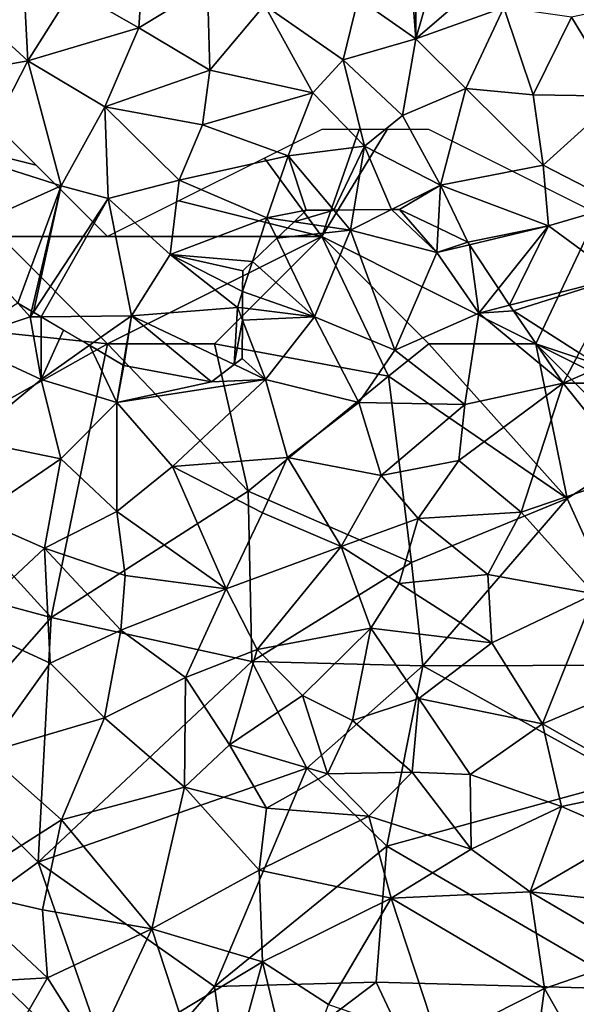
# Model space of a CAD drawing. Extents: x 572000 to 573004, y 6222000 to 6223056.
# Drawn here: x 572133 to 572159, y 6222572 to 6222618 of the extents above; entities that cross this region are included whole.
import ezdxf

# ---------------------------------------------------------------- set-up
doc = ezdxf.new("R2010")
doc.units = 0
doc.header["$MEASUREMENT"] = 0
for name, color, linetype in [('Skov', 109, 'Continuous'), ('Terraen_skov', 33, 'Continuous'), ('Terran_vaadomraade', 33, 'Continuous')]:
    doc.layers.add(name, color=color, linetype=linetype)

# ---------------------------------------------------------------- blocks, each defined once
blk = doc.blocks.new('1km_6222_572_UTM32_ACAD_1_FMEBLOCK3')
at = {"layer": 'Terran_vaadomraade', "color": 5}
for points in [[(-53.73, 33.327, 0.57), (-54.02, 39.027, 0.77), (-58.05, 37.297, 0.68)], [(-53.73, 33.327, 0.57), (-51.64, 36.647, 0.75), (-54.02, 39.027, 0.77)], [(-48.54, 34.877, 0.73), (-48.31, 38.527, 0.76), (-51.64, 36.647, 0.75)], [(-48.54, 34.877, 0.73), (-45.33, 36.837, 0.81), (-48.31, 38.527, 0.76)], [(-53.73, 33.327, 0.57), (-58.05, 37.297, 0.68), (-56.98, 32.757, 0.63)], [(-35.61, 34.357, 0.58), (-35.84, 37.467, 0.563), (-38.3, 36.257, 0.81)], [(-35.625, 37.484, 0.542), (-35.84, 37.467, 0.563), (-35.61, 34.357, 0.58)], [(-34.68, 37.557, 0.557), (-35.625, 37.484, 0.542), (-35.61, 34.357, 0.58)], [(-33.23, 36.407, 0.594), (-34.68, 37.557, 0.557), (-35.61, 34.357, 0.58)], [(-45.22, 32.897, 0.63), (-45.33, 36.837, 0.81), (-48.54, 34.877, 0.73)], [(-45.22, 32.897, 0.63), (-42.67, 35.937, 0.79), (-45.33, 36.837, 0.81)], [(-53.73, 33.327, 0.57), (-48.54, 34.877, 0.73), (-51.64, 36.647, 0.75)], [(-31.5, 35.817, 0.63), (-33.23, 36.407, 0.594), (-35.61, 34.357, 0.58)], [(-40.41, 31.837, 0.63), (-42.67, 35.937, 0.79), (-45.22, 32.897, 0.63)], [(-39, 33.377, 0.64), (-38.3, 36.257, 0.81), (-42.67, 35.937, 0.79)], [(-40.41, 31.837, 0.63), (-39, 33.377, 0.64), (-42.67, 35.937, 0.79)], [(-39, 33.377, 0.64), (-35.61, 34.357, 0.58), (-38.3, 36.257, 0.81)], [(-26.09, 31.687, 0.62), (-24.26, 36.247, 0.59), (-28.34, 35.377, 0.62)], [(-33.27, 32.047, 0.61), (-31.5, 35.817, 0.63), (-35.61, 34.357, 0.58)], [(-33.27, 32.047, 0.61), (-30.13, 31.747, 0.66), (-31.5, 35.817, 0.63)], [(-30.13, 31.747, 0.66), (-28.34, 35.377, 0.62), (-31.5, 35.817, 0.63)], [(-30.13, 31.747, 0.66), (-26.09, 31.687, 0.62), (-28.34, 35.377, 0.62)], [(-50.13, 31.187, 0.64), (-48.54, 34.877, 0.73), (-53.73, 33.327, 0.57)], [(-50.13, 31.187, 0.64), (-45.22, 32.897, 0.63), (-48.54, 34.877, 0.73)], [(-36.22, 30.787, 0.69), (-35.61, 34.357, 0.58), (-39, 33.377, 0.64)], [(-36.22, 30.787, 0.69), (-33.27, 32.047, 0.61), (-35.61, 34.357, 0.58)], [(-56.09, 28.737, 0.56), (-53.73, 33.327, 0.57), (-56.98, 32.757, 0.63)], [(-52.17, 27.497, 0.71), (-53.73, 33.327, 0.57), (-56.09, 28.737, 0.56)], [(-52.17, 27.497, 0.71), (-50.13, 31.187, 0.64), (-53.73, 33.327, 0.57)], [(-38, 29.347, 0.59), (-39, 33.377, 0.64), (-40.41, 31.837, 0.63)], [(-38, 29.347, 0.59), (-36.22, 30.787, 0.69), (-39, 33.377, 0.64)], [(-50.13, 31.187, 0.64), (-45.57, 30.347, 0.64), (-45.22, 32.897, 0.63)], [(-45.57, 30.347, 0.64), (-40.41, 31.837, 0.63), (-45.22, 32.897, 0.63)], [(-41.57, 28.897, 0.62), (-40.41, 31.837, 0.63), (-45.57, 30.347, 0.64)], [(-38, 29.347, 0.59), (-40.41, 31.837, 0.63), (-41.57, 28.897, 0.62)], [(-34.46, 27.537, 0.57), (-33.27, 32.047, 0.61), (-36.22, 30.787, 0.69)], [(-34.46, 27.537, 0.57), (-29.66, 28.467, 0.65), (-33.27, 32.047, 0.61)], [(-29.66, 28.467, 0.65), (-30.13, 31.747, 0.66), (-33.27, 32.047, 0.61)], [(-29.66, 28.467, 0.65), (-26.09, 31.687, 0.62), (-30.13, 31.747, 0.66)], [(-26.06, 26.607, 0.77), (-26.09, 31.687, 0.62), (-29.66, 28.467, 0.65)], [(-52.17, 27.497, 0.71), (-49.98, 26.907, 0.69), (-50.13, 31.187, 0.64)], [(-46.66, 27.757, 0.64), (-50.13, 31.187, 0.64), (-49.98, 26.907, 0.69)], [(-46.66, 27.757, 0.64), (-45.57, 30.347, 0.64), (-50.13, 31.187, 0.64)], [(-46.66, 27.757, 0.64), (-41.57, 28.897, 0.62), (-45.57, 30.347, 0.64)], [(-34.46, 27.537, 0.57), (-36.22, 30.787, 0.69), (-38, 29.347, 0.59)], [(-39.436, 26.369, 0.576), (-38, 29.347, 0.59), (-41.57, 28.897, 0.62)], [(-39.436, 26.369, 0.576), (-38.494, 26.378, 0.567), (-38, 29.347, 0.59)], [(-38.494, 26.378, 0.567), (-36.742, 26.394, 0.565), (-38, 29.347, 0.59)], [(-36.742, 26.394, 0.565), (-34.46, 27.537, 0.57), (-38, 29.347, 0.59)], [(-57.12, 25.267, 0.6), (-52.17, 27.497, 0.71), (-56.09, 28.737, 0.56)], [(-42.56, 26.007, 0.55), (-41.57, 28.897, 0.62), (-46.66, 27.757, 0.64)], [(-42.56, 26.007, 0.55), (-40.73, 26.357, 0.568), (-41.57, 28.897, 0.62)], [(-40.73, 26.357, 0.568), (-39.436, 26.369, 0.576), (-41.57, 28.897, 0.62)], [(-29.41, 25.627, 0.61), (-29.66, 28.467, 0.65), (-34.46, 27.537, 0.57)], [(-29.41, 25.627, 0.61), (-26.06, 26.607, 0.77), (-29.66, 28.467, 0.65)], [(-47.08, 24.297, 0.57), (-46.66, 27.757, 0.64), (-49.98, 26.907, 0.69)], [(-47.08, 24.297, 0.57), (-42.56, 26.007, 0.55), (-46.66, 27.757, 0.64)], [(-54.191, 22.03, 0.717), (-52.17, 27.497, 0.71), (-57.12, 25.267, 0.6)], [(-54.191, 22.03, 0.717), (-53.548, 21.65, 0.739), (-52.17, 27.497, 0.71)], [(-53.548, 21.65, 0.739), (-53.468, 21.603, 0.738), (-52.17, 27.497, 0.71)], [(-53.468, 21.603, 0.738), (-49.98, 26.907, 0.69), (-52.17, 27.497, 0.71)], [(-36.742, 26.394, 0.565), (-36.36, 26.397, 0.565), (-34.46, 27.537, 0.57)], [(-36.36, 26.397, 0.565), (-34.562, 25.532, 0.57), (-34.46, 27.537, 0.57)], [(-34.562, 25.532, 0.57), (-33.18, 24.867, 0.581), (-34.46, 27.537, 0.57)], [(-34.46, 27.537, 0.57), (-33.18, 24.867, 0.581), (-29.41, 25.627, 0.61)], [(-53.468, 21.603, 0.738), (-53.11, 21.392, 0.73), (-49.98, 26.907, 0.69)], [(-53.11, 21.392, 0.73), (-48.89, 21.427, 0.65), (-49.98, 26.907, 0.69)], [(-47.08, 24.297, 0.57), (-49.98, 26.907, 0.69), (-48.89, 21.427, 0.65)], [(-41.29, 25.822, 0.553), (-40.73, 26.357, 0.568), (-42.56, 26.007, 0.55)], [(-26.13, 23.227, 0.69), (-26.06, 26.607, 0.77), (-29.41, 25.627, 0.61)], [(-43.235, 23.962, 0.614), (-42.56, 26.007, 0.55), (-47.08, 24.297, 0.57)], [(-42.098, 25.049, 0.567), (-42.56, 26.007, 0.55), (-43.235, 23.962, 0.614)], [(-41.29, 25.822, 0.553), (-42.56, 26.007, 0.55), (-42.098, 25.049, 0.567)], [(-29.41, 25.627, 0.61), (-33.18, 24.867, 0.581), (-33.101, 24.749, 0.582)], [(-33.101, 24.749, 0.582), (-31.745, 22.712, 0.682), (-29.41, 25.627, 0.61)], [(-31.745, 22.712, 0.682), (-31.223, 21.927, 0.706), (-29.41, 25.627, 0.61)], [(-31.223, 21.927, 0.706), (-26.13, 23.227, 0.69), (-29.41, 25.627, 0.61)], [(-43.94, 21.827, 0.68), (-47.08, 24.297, 0.57), (-48.89, 21.427, 0.65)], [(-43.697, 22.563, 0.657), (-43.69, 23.527, 0.625), (-47.08, 24.297, 0.57)], [(-43.69, 23.527, 0.625), (-43.235, 23.962, 0.614), (-47.08, 24.297, 0.57)], [(-43.94, 21.827, 0.68), (-43.697, 22.563, 0.657), (-47.08, 24.297, 0.57)], [(-31.223, 21.927, 0.706), (-31.05, 21.667, 0.727), (-26.13, 23.227, 0.69)], [(-31.05, 21.667, 0.727), (-27.983, 19.707, 0.918), (-26.13, 23.227, 0.69)], [(-43.697, 22.563, 0.657), (-43.94, 21.827, 0.68), (-43.703, 21.798, 0.677)], [(-44.086, 19.156, 0.727), (-43.94, 21.827, 0.68), (-48.89, 21.427, 0.65)], [(-44.086, 19.156, 0.727), (-43.707, 21.229, 0.692), (-43.94, 21.827, 0.68)], [(-43.703, 21.798, 0.677), (-43.94, 21.827, 0.68), (-43.707, 21.229, 0.692)], [(-53.11, 21.392, 0.73), (-50.846, 20.055, 0.715), (-48.89, 21.427, 0.65)], [(-50.846, 20.055, 0.715), (-49.277, 19.129, 0.65), (-48.89, 21.427, 0.65)], [(-48.89, 21.427, 0.65), (-49.277, 19.129, 0.65), (-49.24, 19.107, 0.651)], [(-45.14, 18.347, 0.713), (-48.89, 21.427, 0.65), (-49.24, 19.107, 0.651)], [(-44.086, 19.156, 0.727), (-48.89, 21.427, 0.65), (-45.14, 18.347, 0.713)], [(-43.72, 19.437, 0.724), (-43.707, 21.229, 0.692), (-44.086, 19.156, 0.727)]]:
    blk.add_polyline3d(points, close=True, dxfattribs=at)
blk = doc.blocks.new('1km_6222_572_UTM32_ACAD_1_FMEBLOCK33')
at = {"layer": 'Terraen_skov', "color": 92, "true_color": 0x00cc00}
for points in [[(-39.436, 51.559, 0.576), (-41.29, 51.012, 0.553), (-38.65, 50.627, 0.56)], [(-39.436, 51.559, 0.576), (-40.73, 51.547, 0.568), (-41.29, 51.012, 0.553)], [(-39.436, 51.559, 0.576), (-38.65, 50.627, 0.56), (-38.494, 51.567, 0.567)], [(-36.742, 51.583, 0.565), (-38.65, 50.627, 0.56), (-34.62, 49.577, 0.57)], [(-38.494, 51.567, 0.567), (-38.65, 50.627, 0.56), (-36.742, 51.583, 0.565)], [(-36.36, 51.587, 0.565), (-36.742, 51.583, 0.565), (-34.62, 49.577, 0.57)], [(-34.562, 50.722, 0.57), (-36.36, 51.587, 0.565), (-34.62, 49.577, 0.57)], [(-41.29, 51.012, 0.553), (-42.098, 50.239, 0.567), (-38.65, 50.627, 0.56)], [(-42.098, 50.239, 0.567), (-40.33, 46.567, 0.63), (-38.65, 50.627, 0.56)], [(-36.59, 45.017, 0.82), (-38.65, 50.627, 0.56), (-40.33, 46.567, 0.63)], [(-36.59, 45.017, 0.82), (-34.62, 49.577, 0.57), (-38.65, 50.627, 0.56)], [(-34.562, 50.722, 0.57), (-34.62, 49.577, 0.57), (-33.18, 50.057, 0.581)], [(-43.235, 49.152, 0.614), (-40.33, 46.567, 0.63), (-42.098, 50.239, 0.567)], [(-34.62, 49.577, 0.57), (-33.101, 49.938, 0.582), (-33.18, 50.057, 0.581)], [(-33.101, 49.938, 0.582), (-34.62, 49.577, 0.57), (-32.67, 46.747, 0.71)], [(-33.101, 49.938, 0.582), (-32.67, 46.747, 0.71), (-31.745, 47.901, 0.682)], [(-36.59, 45.017, 0.82), (-32.67, 46.747, 0.71), (-34.62, 49.577, 0.57)], [(-43.235, 49.152, 0.614), (-43.69, 48.717, 0.625), (-43.697, 47.753, 0.657)], [(-43.235, 49.152, 0.614), (-43.697, 47.753, 0.657), (-40.33, 46.567, 0.63)], [(-31.745, 47.901, 0.682), (-32.67, 46.747, 0.71), (-31.223, 47.117, 0.706)], [(-43.697, 47.753, 0.657), (-43.703, 46.987, 0.677), (-40.33, 46.567, 0.63)], [(-54.191, 47.22, 0.717), (-56.99, 45.457, 1), (-53.61, 46.577, 0.74)], [(-54.191, 47.22, 0.717), (-53.61, 46.577, 0.74), (-53.548, 46.84, 0.739)], [(-43.703, 46.987, 0.677), (-43.707, 46.419, 0.692), (-40.33, 46.567, 0.63)], [(-31.223, 47.117, 0.706), (-32.67, 46.747, 0.71), (-31.05, 46.857, 0.727)], [(-56.99, 45.457, 1), (-53.11, 43.657, 0.79), (-53.61, 46.577, 0.74)], [(-53.548, 46.84, 0.739), (-53.61, 46.577, 0.74), (-53.468, 46.793, 0.738)], [(-53.468, 46.793, 0.738), (-53.61, 46.577, 0.74), (-53.11, 46.581, 0.73)], [(-53.11, 46.581, 0.73), (-53.61, 46.577, 0.74), (-53.11, 43.657, 0.79)], [(-52.055, 45.958, 0.723), (-53.11, 46.581, 0.73), (-53.11, 43.657, 0.79)], [(-43.707, 46.419, 0.692), (-43.72, 44.627, 0.724), (-42.63, 43.657, 0.75)], [(-43.707, 46.419, 0.692), (-42.63, 43.657, 0.75), (-40.33, 46.567, 0.63)], [(-38.26, 42.577, 0.95), (-40.33, 46.567, 0.63), (-42.63, 43.657, 0.75)], [(-38.26, 42.577, 0.95), (-36.59, 45.017, 0.82), (-40.33, 46.567, 0.63)], [(-33.31, 42.477, 0.94), (-32.67, 46.747, 0.71), (-36.59, 45.017, 0.82)], [(-33.31, 42.477, 0.94), (-28.73, 43.477, 1.01), (-32.67, 46.747, 0.71)], [(-31.05, 46.857, 0.727), (-32.67, 46.747, 0.71), (-28.73, 43.477, 1.01)], [(-27.983, 44.897, 0.918), (-31.05, 46.857, 0.727), (-28.73, 43.477, 1.01)], [(-50.846, 45.245, 0.715), (-52.055, 45.958, 0.723), (-53.11, 43.657, 0.79)], [(-56.52, 40.827, 1.93), (-53.11, 43.657, 0.79), (-56.99, 45.457, 1)], [(-50.846, 45.245, 0.715), (-53.11, 43.657, 0.79), (-49.57, 42.577, 0.65)], [(-50.846, 45.245, 0.715), (-49.57, 42.577, 0.65), (-49.277, 44.319, 0.65)], [(-42.63, 43.657, 0.75), (-43.72, 44.627, 0.724), (-44.086, 44.346, 0.727)], [(-33.31, 42.477, 0.94), (-36.59, 45.017, 0.82), (-38.26, 42.577, 0.95)], [(-27.983, 44.897, 0.918), (-28.73, 43.477, 1.01), (-26.96, 44.244, 0.961)], [(-49.24, 44.297, 0.651), (-49.277, 44.319, 0.65), (-49.57, 42.577, 0.65)], [(-45.14, 43.537, 0.713), (-49.24, 44.297, 0.651), (-49.57, 42.577, 0.65)], [(-44.086, 44.346, 0.727), (-45.14, 43.537, 0.713), (-42.63, 43.657, 0.75)], [(-25.76, 43.477, 0.983), (-26.96, 44.244, 0.961), (-28.73, 43.477, 1.01)], [(-52.19, 39.947, 1.77), (-53.11, 43.657, 0.79), (-56.52, 40.827, 1.93)], [(-52.19, 39.947, 1.77), (-49.57, 42.577, 0.65), (-53.11, 43.657, 0.79)], [(-45.14, 43.537, 0.713), (-49.57, 42.577, 0.65), (-42.63, 43.657, 0.75)], [(-46.97, 39.597, 1.01), (-42.63, 43.657, 0.75), (-49.57, 42.577, 0.65)], [(-41.6, 40.017, 0.74), (-42.63, 43.657, 0.75), (-46.97, 39.597, 1.01)], [(-41.6, 40.017, 0.74), (-38.26, 42.577, 0.95), (-42.63, 43.657, 0.75)], [(-33.6, 39.877, 1.19), (-30.69, 37.457, 1.02), (-28.73, 43.477, 1.01)], [(-33.6, 39.877, 1.19), (-28.73, 43.477, 1.01), (-33.31, 42.477, 0.94)], [(-25.34, 39.277, 1.16), (-28.73, 43.477, 1.01), (-30.69, 37.457, 1.02)], [(-25.76, 43.477, 0.983), (-28.73, 43.477, 1.01), (-25.34, 39.277, 1.16)], [(-49.57, 37.497, 2.33), (-49.57, 42.577, 0.65), (-52.19, 39.947, 1.77)], [(-49.57, 37.497, 2.33), (-46.97, 39.597, 1.01), (-49.57, 42.577, 0.65)], [(-37.23, 39.167, 1.11), (-38.26, 42.577, 0.95), (-41.6, 40.017, 0.74)], [(-37.23, 39.167, 1.11), (-33.31, 42.477, 0.94), (-38.26, 42.577, 0.95)], [(-37.23, 39.167, 1.11), (-33.6, 39.877, 1.19), (-33.31, 42.477, 0.94)], [(-52.19, 39.947, 1.77), (-56.52, 40.827, 1.93), (-56.2, 37.217, 2.21)], [(-42.76, 37.427, 1.84), (-41.6, 40.017, 0.74), (-46.97, 39.597, 1.01)], [(-42.76, 37.427, 1.84), (-39.09, 35.857, 1.97), (-41.6, 40.017, 0.74)], [(-37.23, 39.167, 1.11), (-41.6, 40.017, 0.74), (-39.09, 35.857, 1.97)], [(-52.19, 39.947, 1.77), (-56.2, 37.217, 2.21), (-52.94, 35.777, 2.37)], [(-49.57, 37.497, 2.33), (-52.19, 39.947, 1.77), (-52.94, 35.777, 2.37)], [(-49.57, 37.497, 2.33), (-44.46, 33.877, 2.67), (-46.97, 39.597, 1.01)], [(-42.76, 37.427, 1.84), (-46.97, 39.597, 1.01), (-44.46, 33.877, 2.67)], [(-37.23, 39.167, 1.11), (-35.5, 37.167, 1.24), (-33.6, 39.877, 1.19)], [(-35.5, 37.167, 1.24), (-30.69, 37.457, 1.02), (-33.6, 39.877, 1.19)], [(-37.23, 39.167, 1.11), (-39.09, 35.857, 1.97), (-35.5, 37.167, 1.24)], [(-25.34, 39.277, 1.16), (-30.69, 37.457, 1.02), (-27.26, 33.647, 1.75)], [(-49.57, 37.497, 2.33), (-52.94, 35.777, 2.37), (-49.18, 34.497, 2.62)], [(-49.57, 37.497, 2.33), (-49.18, 34.497, 2.62), (-44.46, 33.877, 2.67)], [(-42.76, 37.427, 1.84), (-44.46, 33.877, 2.67), (-39.09, 35.857, 1.97)], [(-35.5, 37.167, 1.24), (-32.24, 34.547, 1.96), (-30.69, 37.457, 1.02)], [(-27.26, 33.647, 1.75), (-30.69, 37.457, 1.02), (-32.24, 34.547, 1.96)], [(-56.72, 32.267, 2.93), (-52.94, 35.777, 2.37), (-56.2, 37.217, 2.21)], [(-35.5, 37.167, 1.24), (-39.09, 35.857, 1.97), (-36.39, 34.137, 2.2)], [(-35.5, 37.167, 1.24), (-36.39, 34.137, 2.2), (-32.24, 34.547, 1.96)], [(-43.01, 31.047, 3.08), (-39.09, 35.857, 1.97), (-44.46, 33.877, 2.67)], [(-43.01, 31.047, 3.08), (-37.71, 32.037, 2.54), (-39.09, 35.857, 1.97)], [(-37.71, 32.037, 2.54), (-36.39, 34.137, 2.2), (-39.09, 35.857, 1.97)], [(-56.72, 32.267, 2.93), (-52.68, 30.407, 3.29), (-52.94, 35.777, 2.37)], [(-49.38, 31.947, 2.55), (-49.18, 34.497, 2.62), (-52.94, 35.777, 2.37)], [(-52.68, 30.407, 3.29), (-49.38, 31.947, 2.55), (-52.94, 35.777, 2.37)], [(-49.38, 31.947, 2.55), (-44.46, 33.877, 2.67), (-49.18, 34.497, 2.62)], [(-32.06, 31.367, 2.32), (-32.24, 34.547, 1.96), (-36.39, 34.137, 2.2)], [(-32.06, 31.367, 2.32), (-27.26, 33.647, 1.75), (-32.24, 34.547, 1.96)], [(-37.71, 32.037, 2.54), (-32.06, 31.367, 2.32), (-36.39, 34.137, 2.2)], [(-46.36, 29.747, 2.66), (-44.46, 33.877, 2.67), (-49.38, 31.947, 2.55)], [(-46.36, 29.747, 2.66), (-43.01, 31.047, 3.08), (-44.46, 33.877, 2.67)], [(-29.69, 27.577, 2.7), (-27.26, 33.647, 1.75), (-32.06, 31.367, 2.32)], [(-29.69, 27.577, 2.7), (-25.95, 29.147, 2.34), (-27.26, 33.647, 1.75)], [(-55.68, 26.227, 3.88), (-52.68, 30.407, 3.29), (-56.72, 32.267, 2.93)], [(-50.14, 27.867, 3.61), (-49.38, 31.947, 2.55), (-52.68, 30.407, 3.29)], [(-50.14, 27.867, 3.61), (-46.36, 29.747, 2.66), (-49.38, 31.947, 2.55)], [(-40.9, 28.907, 2.98), (-37.71, 32.037, 2.54), (-43.01, 31.047, 3.08)], [(-40.9, 28.907, 2.98), (-38.57, 27.737, 2.83), (-37.71, 32.037, 2.54)], [(-38.57, 27.737, 2.83), (-35.47, 28.767, 2.91), (-37.71, 32.037, 2.54)], [(-35.47, 28.767, 2.91), (-32.06, 31.367, 2.32), (-37.71, 32.037, 2.54)], [(-29.69, 27.577, 2.7), (-32.06, 31.367, 2.32), (-35.47, 28.767, 2.91)], [(-44.31, 26.607, 3.54), (-43.01, 31.047, 3.08), (-46.36, 29.747, 2.66)], [(-44.31, 26.607, 3.54), (-40.9, 28.907, 2.98), (-43.01, 31.047, 3.08)], [(-55.68, 26.227, 3.88), (-50.14, 27.867, 3.61), (-52.68, 30.407, 3.29)], [(-46.41, 24.617, 3.99), (-46.36, 29.747, 2.66), (-50.14, 27.867, 3.61)], [(-46.41, 24.617, 3.99), (-44.31, 26.607, 3.54), (-46.36, 29.747, 2.66)], [(-24.49, 24.627, 2.72), (-25.95, 29.147, 2.34), (-29.69, 27.577, 2.7)], [(-44.31, 26.607, 3.54), (-39.73, 25.247, 3.68), (-40.9, 28.907, 2.98)], [(-39.73, 25.247, 3.68), (-38.57, 27.737, 2.83), (-40.9, 28.907, 2.98)], [(-35.78, 25.317, 3.36), (-35.47, 28.767, 2.91), (-38.57, 27.737, 2.83)], [(-35.78, 25.317, 3.36), (-33.07, 25.217, 2.9), (-35.47, 28.767, 2.91)], [(-33.07, 25.217, 2.9), (-29.69, 27.577, 2.7), (-35.47, 28.767, 2.91)], [(-52.15, 23.107, 4.02), (-50.14, 27.867, 3.61), (-55.68, 26.227, 3.88)], [(-52.15, 23.107, 4.02), (-46.41, 24.617, 3.99), (-50.14, 27.867, 3.61)], [(-35.78, 25.317, 3.36), (-38.57, 27.737, 2.83), (-39.73, 25.247, 3.68)], [(-28.8, 23.727, 2.87), (-29.69, 27.577, 2.7), (-33.07, 25.217, 2.9)], [(-28.8, 23.727, 2.87), (-24.49, 24.627, 2.72), (-29.69, 27.577, 2.7)], [(-57.25, 19.867, 4.37), (-52.15, 23.107, 4.02), (-55.68, 26.227, 3.88)], [(-46.41, 24.617, 3.99), (-42.58, 23.637, 3.95), (-44.31, 26.607, 3.54)], [(-42.58, 23.637, 3.95), (-39.73, 25.247, 3.68), (-44.31, 26.607, 3.54)], [(-37.8, 23.267, 3.82), (-35.78, 25.317, 3.36), (-39.73, 25.247, 3.68)], [(-33.02, 21.737, 3.81), (-35.78, 25.317, 3.36), (-37.8, 23.267, 3.82)], [(-33.02, 21.737, 3.81), (-33.07, 25.217, 2.9), (-35.78, 25.317, 3.36)], [(-37.8, 23.267, 3.82), (-39.73, 25.247, 3.68), (-42.58, 23.637, 3.95)], [(-33.02, 21.737, 3.81), (-28.8, 23.727, 2.87), (-33.07, 25.217, 2.9)], [(-47.93, 18.007, 4.4), (-46.41, 24.617, 3.99), (-52.15, 23.107, 4.02)], [(-47.93, 18.007, 4.4), (-42.92, 20.757, 4.14), (-46.41, 24.617, 3.99)], [(-42.92, 20.757, 4.14), (-42.58, 23.637, 3.95), (-46.41, 24.617, 3.99)], [(-28.8, 23.727, 2.87), (-25.73, 22.387, 2.83), (-24.49, 24.627, 2.72)], [(-42.92, 20.757, 4.14), (-37.8, 23.267, 3.82), (-42.58, 23.637, 3.95)], [(-30.26, 19.747, 3.71), (-28.8, 23.727, 2.87), (-33.02, 21.737, 3.81)], [(-30.26, 19.747, 3.71), (-25.73, 22.387, 2.83), (-28.8, 23.727, 2.87)], [(-53.04, 18.897, 4.43), (-52.15, 23.107, 4.02), (-57.25, 19.867, 4.37)], [(-47.93, 18.007, 4.4), (-52.15, 23.107, 4.02), (-53.04, 18.897, 4.43)], [(-36.75, 19.447, 4.15), (-37.8, 23.267, 3.82), (-42.92, 20.757, 4.14)], [(-36.75, 19.447, 4.15), (-33.02, 21.737, 3.81), (-37.8, 23.267, 3.82)], [(-24.99, 19.177, 3.26), (-25.73, 22.387, 2.83), (-30.26, 19.747, 3.71)], [(-36.75, 19.447, 4.15), (-30.26, 19.747, 3.71), (-33.02, 21.737, 3.81)], [(-42.76, 16.477, 4.48), (-42.92, 20.757, 4.14), (-47.93, 18.007, 4.4)], [(-42.76, 16.477, 4.48), (-36.75, 19.447, 4.15), (-42.92, 20.757, 4.14)], [(-59.35, 15.357, 4.42), (-52.81, 15.727, 4.38), (-57.25, 19.867, 4.37)], [(-52.81, 15.727, 4.38), (-53.04, 18.897, 4.43), (-57.25, 19.867, 4.37)], [(-39.69, 14.487, 4.68), (-36.75, 19.447, 4.15), (-42.76, 16.477, 4.48)], [(-34.55, 12.727, 4.44), (-36.75, 19.447, 4.15), (-39.69, 14.487, 4.68)], [(-29.59, 15.227, 3.93), (-30.26, 19.747, 3.71), (-36.75, 19.447, 4.15)], [(-34.55, 12.727, 4.44), (-29.59, 15.227, 3.93), (-36.75, 19.447, 4.15)], [(-24.99, 19.177, 3.26), (-30.26, 19.747, 3.71), (-25.18, 16.747, 3.7)], [(-29.59, 15.227, 3.93), (-25.18, 16.747, 3.7), (-30.26, 19.747, 3.71)], [(-52.81, 15.727, 4.38), (-47.93, 18.007, 4.4), (-53.04, 18.897, 4.43)], [(-50.63, 12.267, 4.59), (-47.93, 18.007, 4.4), (-52.81, 15.727, 4.38)], [(-50.63, 12.267, 4.59), (-46.66, 14.127, 4.66), (-47.93, 18.007, 4.4)], [(-46.66, 14.127, 4.66), (-42.76, 16.477, 4.48), (-47.93, 18.007, 4.4)], [(-26.14, 9.137, 4.15), (-25.18, 16.747, 3.7), (-29.59, 15.227, 3.93)], [(-44.59, 9.827, 4.72), (-42.76, 16.477, 4.48), (-46.66, 14.127, 4.66)], [(-44.59, 9.827, 4.72), (-41.25, 10.227, 4.9), (-42.76, 16.477, 4.48)], [(-41.25, 10.227, 4.9), (-39.69, 14.487, 4.68), (-42.76, 16.477, 4.48)], [(-55.09, 11.777, 4.54), (-52.81, 15.727, 4.38), (-59.35, 15.357, 4.42)], [(-55.09, 11.777, 4.54), (-50.63, 12.267, 4.59), (-52.81, 15.727, 4.38)], [(-34.55, 12.727, 4.44), (-30.17, 10.967, 4.35), (-29.59, 15.227, 3.93)], [(-26.14, 9.137, 4.15), (-29.59, 15.227, 3.93), (-30.17, 10.967, 4.35)]]:
    blk.add_polyline3d(points, close=True, dxfattribs=at)
blk = doc.blocks.new('1km_6222_572_UTM32_ACAD_1_FMEBLOCK194')
at = {"layer": 'Skov', "color": 107, "true_color": 0x3b7449}
for points in [[(-365.833, 110.833, 0.645), (-367.5, 112.5, 0.64), (-372.5, 117.5, 0.627), (-374.5, 117.5, 0.624), (-372.5, 112.5, 0.63)], [(-362.5, 107.5, 0.676), (-365.833, 110.833, 0.645), (-372.5, 112.5, 0.63), (-367.5, 107.5, 0.677)], [(-350.75, 112.5, 1.058), (-352.5, 112.5, 0.913), (-355.167, 111.167, 0.666), (-352.5, 107.5, 0.674)], [(-349.444, 112.5, 1.086), (-350.75, 112.5, 1.058), (-352.5, 107.5, 0.674)], [(-339.628, 108.564, 1.246), (-347.5, 112.5, 1.115), (-349.444, 112.5, 1.086), (-352.5, 107.5, 0.674), (-342.5, 102.5, 0.779)], [(-359.167, 109.167, 0.659), (-352.5, 107.5, 0.674), (-355.167, 111.167, 0.666)], [(-362.5, 107.5, 0.676), (-352.5, 107.5, 0.674), (-359.167, 109.167, 0.659)], [(-326.346, 101.346, 1.257), (-327.5, 102.5, 1.256), (-339.628, 108.564, 1.246), (-342.5, 102.5, 0.779), (-327.5, 97.5, 0.983)], [(-371.68, 103.46, 6.475), (-362.5, 102.5, 0.683), (-367.5, 107.5, 0.677)], [(-362.5, 107.5, 0.676), (-367.5, 107.5, 0.677), (-362.5, 102.5, 0.683), (-352.5, 107.5, 0.674)], [(-352.5, 107.5, 0.674), (-362.5, 102.5, 0.683), (-357.5, 102.5, 0.724)], [(-352.5, 107.5, 0.674), (-357.5, 102.5, 0.724), (-349.38, 100.99, 5.362)], [(-352.5, 107.5, 0.674), (-349.38, 100.99, 5.362), (-347.5, 102.5, 3.384)], [(-352.5, 107.5, 0.674), (-347.5, 102.5, 3.384), (-342.5, 102.5, 0.779)], [(-371.68, 103.46, 6.475), (-371.95, 97.2, 9.748), (-362.5, 102.5, 0.683)], [(-365.13, 89.72, 2.939), (-362.5, 102.5, 0.683), (-371.95, 97.2, 9.748)], [(-365.13, 89.72, 2.939), (-355.93, 95.62, 6.954), (-362.5, 102.5, 0.683)], [(-362.5, 102.5, 0.683), (-355.93, 95.62, 6.954), (-357.5, 102.5, 0.724)], [(-357.5, 102.5, 0.724), (-355.93, 95.62, 6.954), (-349.38, 100.99, 5.362)], [(-341.04, 95.28, 1.058), (-347.5, 102.5, 3.384), (-349.38, 100.99, 5.362)], [(-341.04, 95.28, 1.058), (-342.5, 102.5, 0.779), (-347.5, 102.5, 3.384)], [(-327.5, 97.5, 0.983), (-342.5, 102.5, 0.779), (-332.5, 97.5, 4.454)], [(-341.04, 95.28, 1.058), (-337.5, 97.5, 9.656), (-342.5, 102.5, 0.779)], [(-332.5, 97.5, 4.454), (-342.5, 102.5, 0.779), (-337.5, 97.5, 9.656)], [(-348.31, 92.29, 8.582), (-349.38, 100.99, 5.362), (-355.93, 95.62, 6.954)], [(-348.31, 92.29, 8.582), (-341.04, 95.28, 1.058), (-349.38, 100.99, 5.362)], [(-341.04, 95.28, 1.058), (-337.5, 87.5, 2.201), (-337.5, 97.5, 9.656)], [(-365.13, 89.72, 2.939), (-371.95, 97.2, 9.748), (-376.59, 92.81, 2.669)], [(-355.76, 87.67, 2.98), (-355.93, 95.62, 6.954), (-365.13, 89.72, 2.939)], [(-348.31, 92.29, 8.582), (-355.93, 95.62, 6.954), (-355.76, 87.67, 2.98)], [(-347.78, 87.47, 2.7), (-341.04, 95.28, 1.058), (-348.31, 92.29, 8.582)], [(-347.78, 87.47, 2.7), (-337.5, 87.5, 2.201), (-341.04, 95.28, 1.058)], [(-370.78, 83.32, 3.93), (-365.13, 89.72, 2.939), (-376.59, 92.81, 2.669)], [(-347.78, 87.47, 2.7), (-348.31, 92.29, 8.582), (-355.76, 87.67, 2.98)], [(-365.75, 78.31, 4.242), (-365.13, 89.72, 2.939), (-370.78, 83.32, 3.93)], [(-365.75, 78.31, 4.242), (-355.76, 87.67, 2.98), (-365.13, 89.72, 2.939)], [(-365.75, 78.31, 4.242), (-353.2, 82.7, 6.63), (-355.76, 87.67, 2.98)], [(-347.78, 87.47, 2.7), (-355.76, 87.67, 2.98), (-353.2, 82.7, 6.63)], [(-347.78, 87.47, 2.7), (-353.2, 82.7, 6.63), (-349.46, 79.05, 5.28)], [(-347.78, 87.47, 2.7), (-349.46, 79.05, 5.28), (-338.17, 82.15, 6.509)], [(-347.78, 87.47, 2.7), (-338.17, 82.15, 6.509), (-337.5, 87.5, 2.201)], [(-365.75, 78.31, 4.242), (-370.78, 83.32, 3.93), (-370.08, 75.16, 11.332)], [(-365.75, 78.31, 4.242), (-357.5, 72.5, 6.182), (-353.2, 82.7, 6.63)], [(-353.2, 82.7, 6.63), (-357.5, 72.5, 6.182), (-349.46, 79.05, 5.28)], [(-349.46, 79.05, 5.28), (-338, 72.38, 3.837), (-338.17, 82.15, 6.509)], [(-349.46, 79.05, 5.28), (-357.5, 72.5, 6.182), (-349.95, 72.7, 6.063)], [(-349.46, 79.05, 5.28), (-349.95, 72.7, 6.063), (-338, 72.38, 3.837)], [(-365.75, 78.31, 4.242), (-370.08, 75.16, 11.332), (-361.94, 67.39, 13.371)], [(-365.75, 78.31, 4.242), (-361.94, 67.39, 13.371), (-357.5, 72.5, 6.182)], [(-371.49, 68.49, 20.114), (-361.94, 67.39, 13.371), (-370.08, 75.16, 11.332)], [(-356.81, 67.53, 19.154), (-349.95, 72.7, 6.063), (-357.5, 72.5, 6.182)], [(-347.5, 67.5, 10.303), (-349.95, 72.7, 6.063), (-356.81, 67.53, 19.154)], [(-347.5, 67.5, 10.303), (-338, 72.38, 3.837), (-349.95, 72.7, 6.063)], [(-356.81, 67.53, 19.154), (-357.5, 72.5, 6.182), (-361.94, 67.39, 13.371)]]:
    blk.add_polyline3d(points, close=True, dxfattribs=at)

msp = doc.modelspace()

# ---------------------------------------------------------------- block references
at = {"layer": 'Skov', "color": 107, "true_color": 0x3b7449}
msp.add_blockref('1km_6222_572_UTM32_ACAD_1_FMEBLOCK194', (572500, 6222500), dxfattribs=at)
at = {"layer": 'Terraen_skov', "color": 92, "true_color": 0x00cc00}
msp.add_blockref('1km_6222_572_UTM32_ACAD_1_FMEBLOCK33', (572187.5, 6222557.183), dxfattribs=at)
at = {"layer": 'Terran_vaadomraade', "color": 5}
msp.add_blockref('1km_6222_572_UTM32_ACAD_1_FMEBLOCK3', (572187.5, 6222582.373), dxfattribs=at)

doc.saveas('drawing.dxf')
